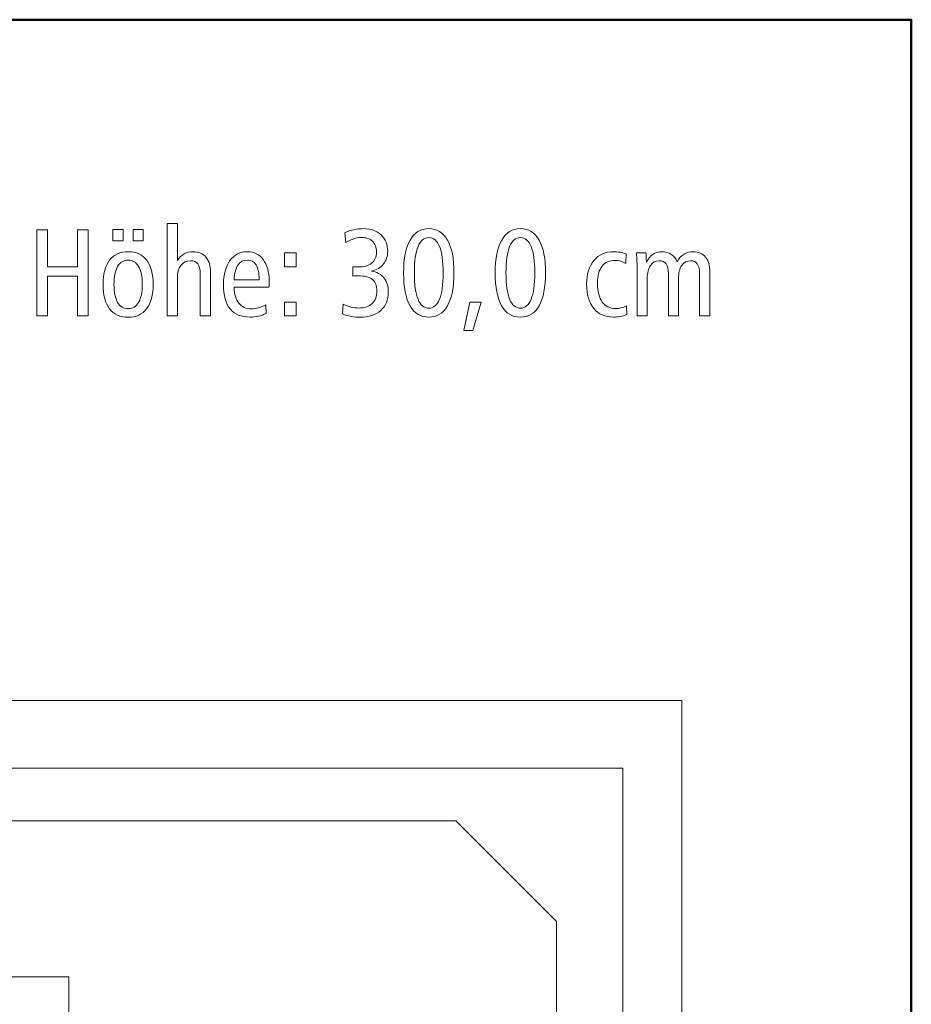
# Model space of a CAD drawing. Units: centimetres. Extents: x -8.8 to 8.8, y -14 to 13.9.
# Drawn here: x 2.8 to 8.8, y 7.4 to 13.9 of the extents above; entities that cross this region are included whole.
import ezdxf
from ezdxf.lldxf.tags import DXFTag

# ---------------------------------------------------------------- set-up
doc = ezdxf.new("R2010")
doc.units = ezdxf.units.CM
doc.header["$MEASUREMENT"] = 0
doc.layers.add('Ebene 1', color=7, linetype='Continuous')
tags = doc.linetypes.add('New Line10', pattern=[0.6, 0.5, -0.1]).pattern_tags.tags
tags[6:7] = [DXFTag(74, 4), DXFTag(75, 0), DXFTag(340, '0'), DXFTag(46, 1.0), DXFTag(50, 0.0), DXFTag(44, 0.0), DXFTag(45, 0.0)]
tags[4:5] = [DXFTag(74, 4), DXFTag(75, 0), DXFTag(340, '0'), DXFTag(46, 1.0), DXFTag(50, 0.0), DXFTag(44, 0.0), DXFTag(45, 0.0)]

msp = doc.modelspace()

# ---------------------------------------------------------------- linework, layer by layer
at = {"layer": 'Ebene 1', "color": 242, "lineweight": 50}
msp.add_open_spline([(-7.74525, 13.94876), (-7.74525, 13.94876), (8.75475, 13.94876), (8.75475, 13.94876), (8.75475, 13.94876), (8.75475, 13.94876), (8.75475, -9.35128), (8.75475, -9.35128), (8.75475, -9.35128), (8.75475, -9.35128), (-8.74525, -9.35128), (-8.74525, -9.35128), (-8.74525, -9.35128), (-8.74525, -9.35128), (-8.74525, 11.94876), (-8.74525, 11.94876), (-8.74525, 11.94876), (-8.74525, 11.94876), (-7.74525, 13.94876), (-7.74525, 13.94876)], degree=3, knots=[0, 0, 0, 0, 0.1666667, 0.1666667, 0.1666667, 0.1666667, 0.3333333, 0.3333333, 0.3333333, 0.3333333, 0.5, 0.5, 0.5, 0.5, 0.6666667, 0.6666667, 0.6666667, 0.6666667, 1, 1, 1, 1], dxfattribs=at)
at = {"layer": 'Ebene 1', "color": 250, "lineweight": 9}
for points, knots in [([(2.95525, 12.55438), (2.95525, 12.55438), (3.02603, 12.55438), (3.02603, 12.55438), (3.02603, 12.55438), (3.02603, 12.55438), (3.02603, 12.30994), (3.02603, 12.30994), (3.02603, 12.30994), (3.02603, 12.30994), (3.22438, 12.30994), (3.22438, 12.30994), (3.22438, 12.30994), (3.22438, 12.30994), (3.22438, 12.55438), (3.22438, 12.55438), (3.22438, 12.55438), (3.22438, 12.55438), (3.29517, 12.55438), (3.29517, 12.55438), (3.29517, 12.55438), (3.29517, 12.55438), (3.29517, 11.9832), (3.29517, 11.9832), (3.29517, 11.9832), (3.29517, 11.9832), (3.22438, 11.9832), (3.22438, 11.9832), (3.22438, 11.9832), (3.22438, 11.9832), (3.22438, 12.24821), (3.22438, 12.24821), (3.22438, 12.24821), (3.22438, 12.24821), (3.02603, 12.24821), (3.02603, 12.24821), (3.02603, 12.24821), (3.02603, 12.24821), (3.02603, 11.9832), (3.02603, 11.9832), (3.02603, 11.9832), (3.02603, 11.9832), (2.95525, 11.9832), (2.95525, 11.9832), (2.95525, 11.9832), (2.95525, 11.9832), (2.95525, 12.55438), (2.95525, 12.55438)], [0, 0, 0, 0, 0.0769231, 0.0769231, 0.0769231, 0.0769231, 0.1538462, 0.1538462, 0.1538462, 0.1538462, 0.2307692, 0.2307692, 0.2307692, 0.2307692, 0.3076923, 0.3076923, 0.3076923, 0.3076923, 0.3846154, 0.3846154, 0.3846154, 0.3846154, 0.4615385, 0.4615385, 0.4615385, 0.4615385, 0.5384615, 0.5384615, 0.5384615, 0.5384615, 0.6153846, 0.6153846, 0.6153846, 0.6153846, 0.6923077, 0.6923077, 0.6923077, 0.6923077, 0.7692308, 0.7692308, 0.7692308, 0.7692308, 0.8461538, 0.8461538, 0.8461538, 0.8461538, 1, 1, 1, 1]), ([(3.45964, 12.55767), (3.45964, 12.55767), (3.52713, 12.55767), (3.52713, 12.55767), (3.52713, 12.55767), (3.52713, 12.55767), (3.52713, 12.48278), (3.52713, 12.48278), (3.52713, 12.48278), (3.52713, 12.48278), (3.45964, 12.48278), (3.45964, 12.48278), (3.45964, 12.48278), (3.45964, 12.48278), (3.45964, 12.55767), (3.45964, 12.55767)], [0, 0, 0, 0, 0.2, 0.2, 0.2, 0.2, 0.4, 0.4, 0.4, 0.4, 0.6, 0.6, 0.6, 0.6, 1, 1, 1, 1]), ([(3.59297, 12.55767), (3.59297, 12.55767), (3.65964, 12.55767), (3.65964, 12.55767), (3.65964, 12.55767), (3.65964, 12.55767), (3.65964, 12.48278), (3.65964, 12.48278), (3.65964, 12.48278), (3.65964, 12.48278), (3.59297, 12.48278), (3.59297, 12.48278), (3.59297, 12.48278), (3.59297, 12.48278), (3.59297, 12.55767), (3.59297, 12.55767)], [0, 0, 0, 0, 0.2, 0.2, 0.2, 0.2, 0.4, 0.4, 0.4, 0.4, 0.6, 0.6, 0.6, 0.6, 1, 1, 1, 1]), ([(3.81835, 12.59718), (3.81835, 12.59718), (3.88666, 12.59718), (3.88666, 12.59718), (3.88666, 12.59718), (3.88666, 12.59718), (3.88666, 12.35109), (3.88666, 12.35109), (3.88666, 12.35109), (3.89983, 12.37084), (3.91505, 12.38552), (3.93247, 12.39512), (3.93247, 12.39512), (3.9499, 12.40472), (3.96979, 12.40952), (3.99228, 12.40952), (3.99228, 12.40952), (4.02795, 12.40952), (4.0558, 12.39773), (4.07609, 12.374), (4.07609, 12.374), (4.09626, 12.35027), (4.10641, 12.31721), (4.10641, 12.27468), (4.10641, 12.27468), (4.10641, 12.27468), (4.10641, 11.9832), (4.10641, 11.9832), (4.10641, 11.9832), (4.10641, 11.9832), (4.0381, 11.9832), (4.0381, 11.9832), (4.0381, 11.9832), (4.0381, 11.9832), (4.0381, 12.26467), (4.0381, 12.26467), (4.0381, 12.26467), (4.0381, 12.29306), (4.03275, 12.31433), (4.02205, 12.32832), (4.02205, 12.32832), (4.01135, 12.34245), (3.99503, 12.34944), (3.97308, 12.34944), (3.97308, 12.34944), (3.94647, 12.34944), (3.92548, 12.33929), (3.90998, 12.31885), (3.90998, 12.31885), (3.89448, 12.29855), (3.88666, 12.27071), (3.88666, 12.23531), (3.88666, 12.23531), (3.88666, 12.23531), (3.88666, 12.23285), (3.88666, 12.23285), (3.88666, 12.23285), (3.88666, 12.23285), (3.88666, 11.9832), (3.88666, 11.9832), (3.88666, 11.9832), (3.88666, 11.9832), (3.81835, 11.9832), (3.81835, 11.9832), (3.81835, 11.9832), (3.81835, 11.9832), (3.81835, 12.59718), (3.81835, 12.59718)], [0, 0, 0, 0, 0.0555556, 0.0555556, 0.0555556, 0.0555556, 0.1111111, 0.1111111, 0.1111111, 0.1111111, 0.1666667, 0.1666667, 0.1666667, 0.1666667, 0.2222222, 0.2222222, 0.2222222, 0.2222222, 0.2777778, 0.2777778, 0.2777778, 0.2777778, 0.3333333, 0.3333333, 0.3333333, 0.3333333, 0.3888889, 0.3888889, 0.3888889, 0.3888889, 0.4444444, 0.4444444, 0.4444444, 0.4444444, 0.5, 0.5, 0.5, 0.5, 0.5555556, 0.5555556, 0.5555556, 0.5555556, 0.6111111, 0.6111111, 0.6111111, 0.6111111, 0.6666667, 0.6666667, 0.6666667, 0.6666667, 0.7222222, 0.7222222, 0.7222222, 0.7222222, 0.7777778, 0.7777778, 0.7777778, 0.7777778, 0.8333333, 0.8333333, 0.8333333, 0.8333333, 0.8888889, 0.8888889, 0.8888889, 0.8888889, 1, 1, 1, 1]), ([(5.17472, 12.28086), (5.20943, 12.27551), (5.23672, 12.26069), (5.25634, 12.23627), (5.25634, 12.23627), (5.27596, 12.21186), (5.28583, 12.18058), (5.28583, 12.14259), (5.28583, 12.14259), (5.28583, 12.09087), (5.2691, 12.04999), (5.23577, 12.01995), (5.23577, 12.01995), (5.20243, 11.98991), (5.15716, 11.97497), (5.09984, 11.97497), (5.09984, 11.97497), (5.07952, 11.97497), (5.05937, 11.97675), (5.03933, 11.98018), (5.03933, 11.98018), (5.01944, 11.98375), (5.0001, 11.9891), (4.98131, 11.99636), (4.98131, 11.99636), (4.98131, 11.99636), (4.98693, 12.06234), (4.98693, 12.06234), (4.98693, 12.06234), (5.00408, 12.05329), (5.02109, 12.04656), (5.03797, 12.04231), (5.03797, 12.04231), (5.05484, 12.03806), (5.07239, 12.03586), (5.09064, 12.03586), (5.09064, 12.03586), (5.12877, 12.03586), (5.15812, 12.04574), (5.17897, 12.06563), (5.17897, 12.06563), (5.19969, 12.08538), (5.21011, 12.11337), (5.21011, 12.14944), (5.21011, 12.14944), (5.21011, 12.18401), (5.20011, 12.20939), (5.18021, 12.22558), (5.18021, 12.22558), (5.16018, 12.24176), (5.12849, 12.24985), (5.08501, 12.24985), (5.08501, 12.24985), (5.07596, 12.24985), (5.06882, 12.24972), (5.06389, 12.24944), (5.06389, 12.24944), (5.05895, 12.24917), (5.05416, 12.24862), (5.04963, 12.2478), (5.04963, 12.2478), (5.04963, 12.2478), (5.04963, 12.30994), (5.04963, 12.30994), (5.04963, 12.30994), (5.04963, 12.30994), (5.05209, 12.30994), (5.05209, 12.30994), (5.05209, 12.30994), (5.06678, 12.30884), (5.07748, 12.30829), (5.08419, 12.30829), (5.08419, 12.30829), (5.12356, 12.30829), (5.15401, 12.3168), (5.17541, 12.33381), (5.17541, 12.33381), (5.19694, 12.35081), (5.20764, 12.37509), (5.20764, 12.40651), (5.20764, 12.40651), (5.20764, 12.43806), (5.199, 12.46234), (5.18172, 12.47907), (5.18172, 12.47907), (5.16443, 12.49581), (5.13933, 12.50417), (5.10627, 12.50417), (5.10627, 12.50417), (5.08996, 12.50417), (5.07363, 12.50143), (5.05744, 12.49608), (5.05744, 12.49608), (5.04125, 12.49073), (5.02383, 12.48223), (5.00504, 12.47043), (5.00504, 12.47043), (5.00504, 12.47043), (4.99777, 12.53545), (4.99777, 12.53545), (4.99777, 12.53545), (5.01574, 12.54423), (5.03535, 12.55095), (5.05662, 12.55561), (5.05662, 12.55561), (5.07788, 12.56028), (5.09969, 12.56261), (5.12191, 12.56261), (5.12191, 12.56261), (5.17034, 12.56261), (5.20915, 12.54889), (5.2381, 12.5216), (5.2381, 12.5216), (5.26718, 12.4943), (5.28172, 12.45795), (5.28172, 12.41268), (5.28172, 12.41268), (5.28172, 12.37921), (5.27239, 12.35095), (5.25387, 12.32804), (5.25387, 12.32804), (5.23523, 12.30514), (5.20888, 12.2895), (5.17472, 12.28086)], [0, 0, 0, 0, 0.03125, 0.03125, 0.03125, 0.03125, 0.0625, 0.0625, 0.0625, 0.0625, 0.09375, 0.09375, 0.09375, 0.09375, 0.125, 0.125, 0.125, 0.125, 0.15625, 0.15625, 0.15625, 0.15625, 0.1875, 0.1875, 0.1875, 0.1875, 0.21875, 0.21875, 0.21875, 0.21875, 0.25, 0.25, 0.25, 0.25, 0.28125, 0.28125, 0.28125, 0.28125, 0.3125, 0.3125, 0.3125, 0.3125, 0.34375, 0.34375, 0.34375, 0.34375, 0.375, 0.375, 0.375, 0.375, 0.40625, 0.40625, 0.40625, 0.40625, 0.4375, 0.4375, 0.4375, 0.4375, 0.46875, 0.46875, 0.46875, 0.46875, 0.5, 0.5, 0.5, 0.5, 0.53125, 0.53125, 0.53125, 0.53125, 0.5625, 0.5625, 0.5625, 0.5625, 0.59375, 0.59375, 0.59375, 0.59375, 0.625, 0.625, 0.625, 0.625, 0.65625, 0.65625, 0.65625, 0.65625, 0.6875, 0.6875, 0.6875, 0.6875, 0.71875, 0.71875, 0.71875, 0.71875, 0.75, 0.75, 0.75, 0.75, 0.78125, 0.78125, 0.78125, 0.78125, 0.8125, 0.8125, 0.8125, 0.8125, 0.84375, 0.84375, 0.84375, 0.84375, 0.875, 0.875, 0.875, 0.875, 0.90625, 0.90625, 0.90625, 0.90625, 0.9375, 0.9375, 0.9375, 0.9375, 1, 1, 1, 1]), ([(5.55428, 12.56261), (5.60832, 12.56261), (5.64975, 12.53737), (5.67842, 12.48703), (5.67842, 12.48703), (5.70709, 12.43669), (5.72135, 12.36398), (5.72135, 12.26878), (5.72135, 12.26878), (5.72135, 12.17372), (5.70695, 12.10102), (5.67815, 12.05095), (5.67815, 12.05095), (5.64934, 12.00089), (5.60805, 11.97579), (5.55428, 11.97579), (5.55428, 11.97579), (5.49996, 11.97579), (5.45853, 12.00075), (5.43, 12.05068), (5.43, 12.05068), (5.40147, 12.10075), (5.3872, 12.17345), (5.3872, 12.26878), (5.3872, 12.26878), (5.3872, 12.36398), (5.40147, 12.43669), (5.43014, 12.48703), (5.43014, 12.48703), (5.45881, 12.53737), (5.50023, 12.56261), (5.55428, 12.56261)], [0, 0, 0, 0, 0.1111111, 0.1111111, 0.1111111, 0.1111111, 0.2222222, 0.2222222, 0.2222222, 0.2222222, 0.3333333, 0.3333333, 0.3333333, 0.3333333, 0.4444444, 0.4444444, 0.4444444, 0.4444444, 0.5555556, 0.5555556, 0.5555556, 0.5555556, 0.6666667, 0.6666667, 0.6666667, 0.6666667, 0.7777778, 0.7777778, 0.7777778, 0.7777778, 1, 1, 1, 1]), ([(6.16196, 12.56261), (6.216, 12.56261), (6.25743, 12.53737), (6.2861, 12.48703), (6.2861, 12.48703), (6.31477, 12.43669), (6.32903, 12.36398), (6.32903, 12.26878), (6.32903, 12.26878), (6.32903, 12.17372), (6.31463, 12.10102), (6.28583, 12.05095), (6.28583, 12.05095), (6.25702, 12.00089), (6.21573, 11.97579), (6.16196, 11.97579), (6.16196, 11.97579), (6.10764, 11.97579), (6.06621, 12.00075), (6.03768, 12.05068), (6.03768, 12.05068), (6.00915, 12.10075), (5.99488, 12.17345), (5.99488, 12.26878), (5.99488, 12.26878), (5.99488, 12.36398), (6.00915, 12.43669), (6.03782, 12.48703), (6.03782, 12.48703), (6.06649, 12.53737), (6.10791, 12.56261), (6.16196, 12.56261)], [0, 0, 0, 0, 0.1111111, 0.1111111, 0.1111111, 0.1111111, 0.2222222, 0.2222222, 0.2222222, 0.2222222, 0.3333333, 0.3333333, 0.3333333, 0.3333333, 0.4444444, 0.4444444, 0.4444444, 0.4444444, 0.5555556, 0.5555556, 0.5555556, 0.5555556, 0.6666667, 0.6666667, 0.6666667, 0.6666667, 0.7777778, 0.7777778, 0.7777778, 0.7777778, 1, 1, 1, 1]), ([(5.55455, 12.50335), (5.52287, 12.50335), (5.499, 12.48374), (5.48295, 12.4445), (5.48295, 12.4445), (5.4669, 12.40514), (5.45881, 12.3467), (5.45881, 12.26906), (5.45881, 12.26906), (5.45881, 12.19183), (5.4669, 12.13353), (5.48295, 12.09416), (5.48295, 12.09416), (5.499, 12.05479), (5.52287, 12.03504), (5.55455, 12.03504), (5.55455, 12.03504), (5.58583, 12.03504), (5.60956, 12.05479), (5.62561, 12.09416), (5.62561, 12.09416), (5.64166, 12.13353), (5.64975, 12.19183), (5.64975, 12.26906), (5.64975, 12.26906), (5.64975, 12.34615), (5.64166, 12.40459), (5.62561, 12.44409), (5.62561, 12.44409), (5.60956, 12.4836), (5.58583, 12.50335), (5.55455, 12.50335)], [0, 0, 0, 0, 0.1111111, 0.1111111, 0.1111111, 0.1111111, 0.2222222, 0.2222222, 0.2222222, 0.2222222, 0.3333333, 0.3333333, 0.3333333, 0.3333333, 0.4444444, 0.4444444, 0.4444444, 0.4444444, 0.5555556, 0.5555556, 0.5555556, 0.5555556, 0.6666667, 0.6666667, 0.6666667, 0.6666667, 0.7777778, 0.7777778, 0.7777778, 0.7777778, 1, 1, 1, 1]), ([(6.16223, 12.50335), (6.13055, 12.50335), (6.10668, 12.48374), (6.09063, 12.4445), (6.09063, 12.4445), (6.07458, 12.40514), (6.06649, 12.3467), (6.06649, 12.26906), (6.06649, 12.26906), (6.06649, 12.19183), (6.07458, 12.13353), (6.09063, 12.09416), (6.09063, 12.09416), (6.10668, 12.05479), (6.13055, 12.03504), (6.16223, 12.03504), (6.16223, 12.03504), (6.19351, 12.03504), (6.21724, 12.05479), (6.23329, 12.09416), (6.23329, 12.09416), (6.24934, 12.13353), (6.25743, 12.19183), (6.25743, 12.26906), (6.25743, 12.26906), (6.25743, 12.34615), (6.24934, 12.40459), (6.23329, 12.44409), (6.23329, 12.44409), (6.21724, 12.4836), (6.19351, 12.50335), (6.16223, 12.50335)], [0, 0, 0, 0, 0.1111111, 0.1111111, 0.1111111, 0.1111111, 0.2222222, 0.2222222, 0.2222222, 0.2222222, 0.3333333, 0.3333333, 0.3333333, 0.3333333, 0.4444444, 0.4444444, 0.4444444, 0.4444444, 0.5555556, 0.5555556, 0.5555556, 0.5555556, 0.6666667, 0.6666667, 0.6666667, 0.6666667, 0.7777778, 0.7777778, 0.7777778, 0.7777778, 1, 1, 1, 1]), ([(3.56032, 12.40952), (3.61355, 12.40952), (3.65456, 12.39073), (3.68323, 12.35328), (3.68323, 12.35328), (3.7119, 12.3157), (3.7263, 12.26193), (3.7263, 12.1921), (3.7263, 12.1921), (3.7263, 12.12242), (3.7119, 12.06879), (3.68309, 12.0312), (3.68309, 12.0312), (3.65429, 11.99375), (3.61327, 11.97497), (3.56032, 11.97497), (3.56032, 11.97497), (3.50696, 11.97497), (3.46581, 11.99375), (3.437, 12.0312), (3.437, 12.0312), (3.4082, 12.06879), (3.39379, 12.12242), (3.39379, 12.1921), (3.39379, 12.1921), (3.39379, 12.26179), (3.4082, 12.31542), (3.437, 12.35301), (3.437, 12.35301), (3.46581, 12.39073), (3.50696, 12.40952), (3.56032, 12.40952)], [0, 0, 0, 0, 0.1111111, 0.1111111, 0.1111111, 0.1111111, 0.2222222, 0.2222222, 0.2222222, 0.2222222, 0.3333333, 0.3333333, 0.3333333, 0.3333333, 0.4444444, 0.4444444, 0.4444444, 0.4444444, 0.5555556, 0.5555556, 0.5555556, 0.5555556, 0.6666667, 0.6666667, 0.6666667, 0.6666667, 0.7777778, 0.7777778, 0.7777778, 0.7777778, 1, 1, 1, 1]), ([(3.56032, 12.35356), (3.53001, 12.35356), (3.50669, 12.33957), (3.4905, 12.31172), (3.4905, 12.31172), (3.47432, 12.28387), (3.46622, 12.24396), (3.46622, 12.1921), (3.46622, 12.1921), (3.46622, 12.14039), (3.47432, 12.10075), (3.4905, 12.07318), (3.4905, 12.07318), (3.50669, 12.0456), (3.53001, 12.03175), (3.56032, 12.03175), (3.56032, 12.03175), (3.5905, 12.03175), (3.61368, 12.0456), (3.62973, 12.07318), (3.62973, 12.07318), (3.64578, 12.10075), (3.65388, 12.14039), (3.65388, 12.1921), (3.65388, 12.1921), (3.65388, 12.24396), (3.64578, 12.28387), (3.62973, 12.31172), (3.62973, 12.31172), (3.61368, 12.33957), (3.5905, 12.35356), (3.56032, 12.35356)], [0, 0, 0, 0, 0.1111111, 0.1111111, 0.1111111, 0.1111111, 0.2222222, 0.2222222, 0.2222222, 0.2222222, 0.3333333, 0.3333333, 0.3333333, 0.3333333, 0.4444444, 0.4444444, 0.4444444, 0.4444444, 0.5555556, 0.5555556, 0.5555556, 0.5555556, 0.6666667, 0.6666667, 0.6666667, 0.6666667, 0.7777778, 0.7777778, 0.7777778, 0.7777778, 1, 1, 1, 1]), ([(4.49434, 12.17414), (4.49434, 12.17414), (4.26348, 12.17414), (4.26348, 12.17414), (4.26348, 12.17414), (4.26484, 12.12722), (4.27528, 12.09156), (4.29502, 12.06728), (4.29502, 12.06728), (4.31464, 12.043), (4.3429, 12.03093), (4.37952, 12.03093), (4.37952, 12.03093), (4.39502, 12.03093), (4.41039, 12.03312), (4.42575, 12.03751), (4.42575, 12.03751), (4.44098, 12.04204), (4.45675, 12.04876), (4.47308, 12.05795), (4.47308, 12.05795), (4.47308, 12.05795), (4.47472, 12.00034), (4.47472, 12.00034), (4.47472, 12.00034), (4.45963, 11.99197), (4.44344, 11.98581), (4.4259, 11.98183), (4.4259, 11.98183), (4.40833, 11.97785), (4.38926, 11.97579), (4.36868, 11.97579), (4.36868, 11.97579), (4.31026, 11.97579), (4.26635, 11.99375), (4.23686, 12.02983), (4.23686, 12.02983), (4.20737, 12.06591), (4.19269, 12.11968), (4.19269, 12.19128), (4.19269, 12.19128), (4.19269, 12.25795), (4.20696, 12.31103), (4.23549, 12.3504), (4.23549, 12.3504), (4.26402, 12.38977), (4.30229, 12.40952), (4.35059, 12.40952), (4.35059, 12.40952), (4.39475, 12.40952), (4.43, 12.39197), (4.45621, 12.35685), (4.45621, 12.35685), (4.4824, 12.32187), (4.49557, 12.27468), (4.49557, 12.21556), (4.49557, 12.21556), (4.49557, 12.20294), (4.49557, 12.19389), (4.49543, 12.18854), (4.49543, 12.18854), (4.4953, 12.18319), (4.49488, 12.17839), (4.49434, 12.17414)], [0, 0, 0, 0, 0.0588235, 0.0588235, 0.0588235, 0.0588235, 0.1176471, 0.1176471, 0.1176471, 0.1176471, 0.1764706, 0.1764706, 0.1764706, 0.1764706, 0.2352941, 0.2352941, 0.2352941, 0.2352941, 0.2941176, 0.2941176, 0.2941176, 0.2941176, 0.3529412, 0.3529412, 0.3529412, 0.3529412, 0.4117647, 0.4117647, 0.4117647, 0.4117647, 0.4705882, 0.4705882, 0.4705882, 0.4705882, 0.5294118, 0.5294118, 0.5294118, 0.5294118, 0.5882353, 0.5882353, 0.5882353, 0.5882353, 0.6470588, 0.6470588, 0.6470588, 0.6470588, 0.7058824, 0.7058824, 0.7058824, 0.7058824, 0.7647059, 0.7647059, 0.7647059, 0.7647059, 0.8235294, 0.8235294, 0.8235294, 0.8235294, 0.8823529, 0.8823529, 0.8823529, 0.8823529, 1, 1, 1, 1]), ([(4.4289, 12.22269), (4.4289, 12.22269), (4.4289, 12.22585), (4.4289, 12.22585), (4.4289, 12.22585), (4.4289, 12.26769), (4.42219, 12.29951), (4.40889, 12.32146), (4.40889, 12.32146), (4.39543, 12.34341), (4.37609, 12.35438), (4.35059, 12.35438), (4.35059, 12.35438), (4.3241, 12.35438), (4.30353, 12.34341), (4.28899, 12.3216), (4.28899, 12.3216), (4.27431, 12.29979), (4.26553, 12.26686), (4.26265, 12.22269), (4.26265, 12.22269), (4.26265, 12.22269), (4.4289, 12.22269), (4.4289, 12.22269)], [0, 0, 0, 0, 0.1428571, 0.1428571, 0.1428571, 0.1428571, 0.2857143, 0.2857143, 0.2857143, 0.2857143, 0.4285714, 0.4285714, 0.4285714, 0.4285714, 0.5714286, 0.5714286, 0.5714286, 0.5714286, 0.7142857, 0.7142857, 0.7142857, 0.7142857, 1, 1, 1, 1]), ([(4.59831, 12.40129), (4.59831, 12.40129), (4.67403, 12.40129), (4.67403, 12.40129), (4.67403, 12.40129), (4.67403, 12.40129), (4.67403, 12.30994), (4.67403, 12.30994), (4.67403, 12.30994), (4.67403, 12.30994), (4.59831, 12.30994), (4.59831, 12.30994), (4.59831, 12.30994), (4.59831, 12.30994), (4.59831, 12.40129), (4.59831, 12.40129)], [0, 0, 0, 0, 0.2, 0.2, 0.2, 0.2, 0.4, 0.4, 0.4, 0.4, 0.6, 0.6, 0.6, 0.6, 1, 1, 1, 1]), ([(6.86319, 12.39457), (6.86319, 12.39457), (6.86154, 12.33188), (6.86154, 12.33188), (6.86154, 12.33188), (6.84947, 12.33902), (6.83809, 12.34423), (6.82725, 12.34725), (6.82725, 12.34725), (6.81641, 12.3504), (6.80489, 12.35191), (6.79255, 12.35191), (6.79255, 12.35191), (6.75318, 12.35191), (6.72355, 12.33915), (6.70338, 12.3135), (6.70338, 12.3135), (6.68336, 12.28799), (6.67334, 12.25027), (6.67334, 12.20047), (6.67334, 12.20047), (6.67334, 12.14615), (6.68377, 12.10459), (6.70462, 12.07578), (6.70462, 12.07578), (6.72547, 12.04698), (6.75537, 12.03257), (6.79419, 12.03257), (6.79419, 12.03257), (6.80599, 12.03257), (6.81751, 12.03394), (6.82903, 12.03682), (6.82903, 12.03682), (6.84056, 12.03957), (6.85304, 12.04423), (6.86635, 12.05068), (6.86635, 12.05068), (6.86635, 12.05068), (6.8684, 11.99224), (6.8684, 11.99224), (6.8684, 11.99224), (6.85427, 11.98663), (6.8396, 11.98251), (6.82437, 11.97977), (6.82437, 11.97977), (6.80928, 11.97716), (6.79392, 11.97579), (6.77842, 11.97579), (6.77842, 11.97579), (6.72327, 11.97579), (6.67993, 11.99499), (6.64838, 12.03353), (6.64838, 12.03353), (6.61669, 12.07194), (6.60091, 12.1253), (6.60091, 12.19361), (6.60091, 12.19361), (6.60091, 12.26042), (6.6171, 12.31309), (6.64947, 12.35164), (6.64947, 12.35164), (6.68185, 12.39018), (6.72615, 12.40952), (6.78198, 12.40952), (6.78198, 12.40952), (6.79515, 12.40952), (6.80846, 12.40829), (6.82176, 12.40596), (6.82176, 12.40596), (6.83521, 12.40349), (6.84906, 12.39979), (6.86319, 12.39457)], [0, 0, 0, 0, 0.0526316, 0.0526316, 0.0526316, 0.0526316, 0.1052632, 0.1052632, 0.1052632, 0.1052632, 0.1578947, 0.1578947, 0.1578947, 0.1578947, 0.2105263, 0.2105263, 0.2105263, 0.2105263, 0.2631579, 0.2631579, 0.2631579, 0.2631579, 0.3157895, 0.3157895, 0.3157895, 0.3157895, 0.3684211, 0.3684211, 0.3684211, 0.3684211, 0.4210526, 0.4210526, 0.4210526, 0.4210526, 0.4736842, 0.4736842, 0.4736842, 0.4736842, 0.5263158, 0.5263158, 0.5263158, 0.5263158, 0.5789474, 0.5789474, 0.5789474, 0.5789474, 0.6315789, 0.6315789, 0.6315789, 0.6315789, 0.6842105, 0.6842105, 0.6842105, 0.6842105, 0.7368421, 0.7368421, 0.7368421, 0.7368421, 0.7894737, 0.7894737, 0.7894737, 0.7894737, 0.8421053, 0.8421053, 0.8421053, 0.8421053, 0.8947368, 0.8947368, 0.8947368, 0.8947368, 1, 1, 1, 1]), ([(7.20105, 12.343), (7.21449, 12.36577), (7.22986, 12.3825), (7.24742, 12.39334), (7.24742, 12.39334), (7.26497, 12.40417), (7.28569, 12.40952), (7.30942, 12.40952), (7.30942, 12.40952), (7.34399, 12.40952), (7.37074, 12.39786), (7.38967, 12.37441), (7.38967, 12.37441), (7.40873, 12.35095), (7.4182, 12.31776), (7.4182, 12.27468), (7.4182, 12.27468), (7.4182, 12.27468), (7.4182, 11.9832), (7.4182, 11.9832), (7.4182, 11.9832), (7.4182, 11.9832), (7.35071, 11.9832), (7.35071, 11.9832), (7.35071, 11.9832), (7.35071, 11.9832), (7.35071, 12.26467), (7.35071, 12.26467), (7.35071, 12.26467), (7.35071, 12.29306), (7.34563, 12.31433), (7.33548, 12.32832), (7.33548, 12.32832), (7.32533, 12.34245), (7.3101, 12.34944), (7.2898, 12.34944), (7.2898, 12.34944), (7.26539, 12.34944), (7.24618, 12.33915), (7.23205, 12.31844), (7.23205, 12.31844), (7.21792, 12.29787), (7.21079, 12.26933), (7.21079, 12.23285), (7.21079, 12.23285), (7.21079, 12.23285), (7.21079, 11.9832), (7.21079, 11.9832), (7.21079, 11.9832), (7.21079, 11.9832), (7.1433, 11.9832), (7.1433, 11.9832), (7.1433, 11.9832), (7.1433, 11.9832), (7.1433, 12.26467), (7.1433, 12.26467), (7.1433, 12.26467), (7.1433, 12.29306), (7.13823, 12.31433), (7.12808, 12.32832), (7.12808, 12.32832), (7.11792, 12.34245), (7.1027, 12.34944), (7.0824, 12.34944), (7.0824, 12.34944), (7.05771, 12.34944), (7.0385, 12.33915), (7.02437, 12.31844), (7.02437, 12.31844), (7.01038, 12.29787), (7.00339, 12.26933), (7.00339, 12.23285), (7.00339, 12.23285), (7.00339, 12.23285), (7.00339, 11.9832), (7.00339, 11.9832), (7.00339, 11.9832), (7.00339, 11.9832), (6.9359, 11.9832), (6.9359, 11.9832), (6.9359, 11.9832), (6.9359, 11.9832), (6.9359, 12.29677), (6.9359, 12.29677), (6.9359, 12.29677), (6.9359, 12.31227), (6.93562, 12.32859), (6.93494, 12.3456), (6.93494, 12.3456), (6.93425, 12.36261), (6.93315, 12.38127), (6.93192, 12.40129), (6.93192, 12.40129), (6.93192, 12.40129), (6.99461, 12.40129), (6.99461, 12.40129), (6.99461, 12.40129), (6.99557, 12.38813), (6.99666, 12.36878), (6.99776, 12.343), (6.99776, 12.343), (6.99776, 12.343), (6.99776, 12.34066), (6.99776, 12.34066), (6.99776, 12.34066), (7.00819, 12.36247), (7.02245, 12.37948), (7.04056, 12.39156), (7.04056, 12.39156), (7.05867, 12.40349), (7.07869, 12.40952), (7.10064, 12.40952), (7.10064, 12.40952), (7.12423, 12.40952), (7.14495, 12.40363), (7.16278, 12.39183), (7.16278, 12.39183), (7.18048, 12.38017), (7.19337, 12.36385), (7.20105, 12.343)], [0, 0, 0, 0, 0.0322581, 0.0322581, 0.0322581, 0.0322581, 0.0645161, 0.0645161, 0.0645161, 0.0645161, 0.0967742, 0.0967742, 0.0967742, 0.0967742, 0.1290323, 0.1290323, 0.1290323, 0.1290323, 0.1612903, 0.1612903, 0.1612903, 0.1612903, 0.1935484, 0.1935484, 0.1935484, 0.1935484, 0.2258065, 0.2258065, 0.2258065, 0.2258065, 0.2580645, 0.2580645, 0.2580645, 0.2580645, 0.2903226, 0.2903226, 0.2903226, 0.2903226, 0.3225806, 0.3225806, 0.3225806, 0.3225806, 0.3548387, 0.3548387, 0.3548387, 0.3548387, 0.3870968, 0.3870968, 0.3870968, 0.3870968, 0.4193548, 0.4193548, 0.4193548, 0.4193548, 0.4516129, 0.4516129, 0.4516129, 0.4516129, 0.483871, 0.483871, 0.483871, 0.483871, 0.516129, 0.516129, 0.516129, 0.516129, 0.5483871, 0.5483871, 0.5483871, 0.5483871, 0.5806452, 0.5806452, 0.5806452, 0.5806452, 0.6129032, 0.6129032, 0.6129032, 0.6129032, 0.6451613, 0.6451613, 0.6451613, 0.6451613, 0.6774194, 0.6774194, 0.6774194, 0.6774194, 0.7096774, 0.7096774, 0.7096774, 0.7096774, 0.7419355, 0.7419355, 0.7419355, 0.7419355, 0.7741935, 0.7741935, 0.7741935, 0.7741935, 0.8064516, 0.8064516, 0.8064516, 0.8064516, 0.8387097, 0.8387097, 0.8387097, 0.8387097, 0.8709677, 0.8709677, 0.8709677, 0.8709677, 0.9032258, 0.9032258, 0.9032258, 0.9032258, 0.9354839, 0.9354839, 0.9354839, 0.9354839, 1, 1, 1, 1]), ([(4.59831, 12.07537), (4.59831, 12.07537), (4.67403, 12.07537), (4.67403, 12.07537), (4.67403, 12.07537), (4.67403, 12.07537), (4.67403, 11.9832), (4.67403, 11.9832), (4.67403, 11.9832), (4.67403, 11.9832), (4.59831, 11.9832), (4.59831, 11.9832), (4.59831, 11.9832), (4.59831, 11.9832), (4.59831, 12.07537), (4.59831, 12.07537)], [0, 0, 0, 0, 0.2, 0.2, 0.2, 0.2, 0.4, 0.4, 0.4, 0.4, 0.6, 0.6, 0.6, 0.6, 1, 1, 1, 1]), ([(5.82766, 12.07537), (5.82766, 12.07537), (5.90091, 12.07537), (5.90091, 12.07537), (5.90091, 12.07537), (5.90091, 12.07537), (5.84741, 11.88608), (5.84741, 11.88608), (5.84741, 11.88608), (5.84741, 11.88608), (5.78733, 11.88608), (5.78733, 11.88608), (5.78733, 11.88608), (5.78733, 11.88608), (5.82766, 12.07537), (5.82766, 12.07537)], [0, 0, 0, 0, 0.2, 0.2, 0.2, 0.2, 0.4, 0.4, 0.4, 0.4, 0.6, 0.6, 0.6, 0.6, 1, 1, 1, 1]), ([(6.40073, 1.92153), (6.40073, 1.92153), (6.40073, 7.9666), (6.40073, 7.9666), (6.40073, 7.9666), (6.40073, 7.9666), (5.73405, 8.63327), (5.73405, 8.63327), (5.73405, 8.63327), (5.73405, 8.63327), (-1.09926, 8.63329), (-1.09926, 8.63329), (-1.09926, 8.63329), (-1.09926, 8.63329), (-1.09926, 9.43329), (-1.09926, 9.43329), (-1.09926, 9.43329), (-1.09926, 9.43329), (-3.43259, 9.43329), (-3.43259, 9.43329), (-3.43259, 9.43329), (-3.43259, 9.43329), (-3.43259, 7.59995), (-3.43259, 7.59995), (-3.43259, 7.59995), (-3.43259, 7.59995), (3.16742, 7.59995), (3.16742, 7.59995), (3.16742, 7.59995), (3.16742, 7.59995), (3.16742, 6.16662), (3.16742, 6.16662), (3.16742, 6.16662), (3.20075, 6.16662), (3.23409, 6.16662), (3.26742, 6.16662), (3.26742, 6.16662), (3.98019, 4.94015), (4.06516, 3.62357), (3.34855, 2.19189), (3.34855, 2.19189), (3.34855, 2.19189), (3.21327, 2.19053), (3.21327, 2.19053), (3.21327, 2.19053), (3.21327, 2.19053), (3.21431, 2.0897), (3.21431, 2.0897), (3.21431, 2.0897), (4.18031, 1.55008), (4.90802, 0.66353), (5.23905, -0.2334), (5.23905, -0.2334), (5.23905, -0.2334), (5.73397, -0.2334), (5.73397, -0.2334), (5.73397, -0.2334), (5.73397, -0.2334), (5.81676, -0.15008), (5.81676, -0.15008), (5.81676, -0.15008), (5.99786, -0.14988), (6.17895, -0.14969), (6.36005, -0.14949), (6.36005, -0.14949), (5.99595, 0.56235), (6.00874, 1.25271), (6.40073, 1.92153)], [0, 0, 0, 0, 0.0555556, 0.0555556, 0.0555556, 0.0555556, 0.1111111, 0.1111111, 0.1111111, 0.1111111, 0.1666667, 0.1666667, 0.1666667, 0.1666667, 0.2222222, 0.2222222, 0.2222222, 0.2222222, 0.2777778, 0.2777778, 0.2777778, 0.2777778, 0.3333333, 0.3333333, 0.3333333, 0.3333333, 0.3888889, 0.3888889, 0.3888889, 0.3888889, 0.4444444, 0.4444444, 0.4444444, 0.4444444, 0.5, 0.5, 0.5, 0.5, 0.5555556, 0.5555556, 0.5555556, 0.5555556, 0.6111111, 0.6111111, 0.6111111, 0.6111111, 0.6666667, 0.6666667, 0.6666667, 0.6666667, 0.7222222, 0.7222222, 0.7222222, 0.7222222, 0.7777778, 0.7777778, 0.7777778, 0.7777778, 0.8333333, 0.8333333, 0.8333333, 0.8333333, 0.8888889, 0.8888889, 0.8888889, 0.8888889, 1, 1, 1, 1]), ([(7.23298, 9.43326), (7.23298, 9.43326), (7.23407, -0.23275), (7.23407, -0.23275), (7.23407, -0.23275), (7.23407, -0.23275), (6.48397, -0.2334), (6.48397, -0.2334), (6.48397, -0.2334), (6.48397, -0.2334), (6.36005, -0.14949), (6.36005, -0.14949), (6.36005, -0.14949), (5.94371, 0.66697), (6.0709, 1.3602), (6.40073, 1.92153), (6.40073, 1.92153), (6.40073, 1.92153), (6.40073, 7.9666), (6.40073, 7.9666), (6.40073, 7.9666), (6.40073, 7.9666), (5.73405, 8.63327), (5.73405, 8.63327), (5.73405, 8.63327), (5.73405, 8.63327), (-1.09926, 8.63329), (-1.09926, 8.63329), (-1.09926, 8.63329), (-1.09926, 8.63329), (-1.09926, 9.43329), (-1.09926, 9.43329), (-1.09926, 9.43329), (-1.09926, 9.43329), (7.23298, 9.43326), (7.23298, 9.43326)], [0, 0, 0, 0, 0.1, 0.1, 0.1, 0.1, 0.2, 0.2, 0.2, 0.2, 0.3, 0.3, 0.3, 0.3, 0.4, 0.4, 0.4, 0.4, 0.5, 0.5, 0.5, 0.5, 0.6, 0.6, 0.6, 0.6, 0.7, 0.7, 0.7, 0.7, 0.8, 0.8, 0.8, 0.8, 1, 1, 1, 1])]:
    msp.add_open_spline(points, degree=3, knots=knots, dxfattribs=at)
at = {"layer": 'Ebene 1', "color": 250, "linetype": 'New Line10', "lineweight": 9}
msp.add_open_spline([(-0.71718, 8.98394), (-0.71718, 8.98394), (6.84111, 8.98394), (6.84111, 8.98394), (6.84111, 8.98394), (6.84111, 8.98394), (6.84111, 1.8104), (6.84111, 1.8104), (6.84111, 1.8104), (6.84111, 1.8104), (6.66591, 0.85315), (6.66591, 0.85315)], degree=3, knots=[0, 0, 0, 0, 0.25, 0.25, 0.25, 0.25, 0.5, 0.5, 0.5, 0.5, 1, 1, 1, 1], dxfattribs=at)

doc.saveas('drawing.dxf')
